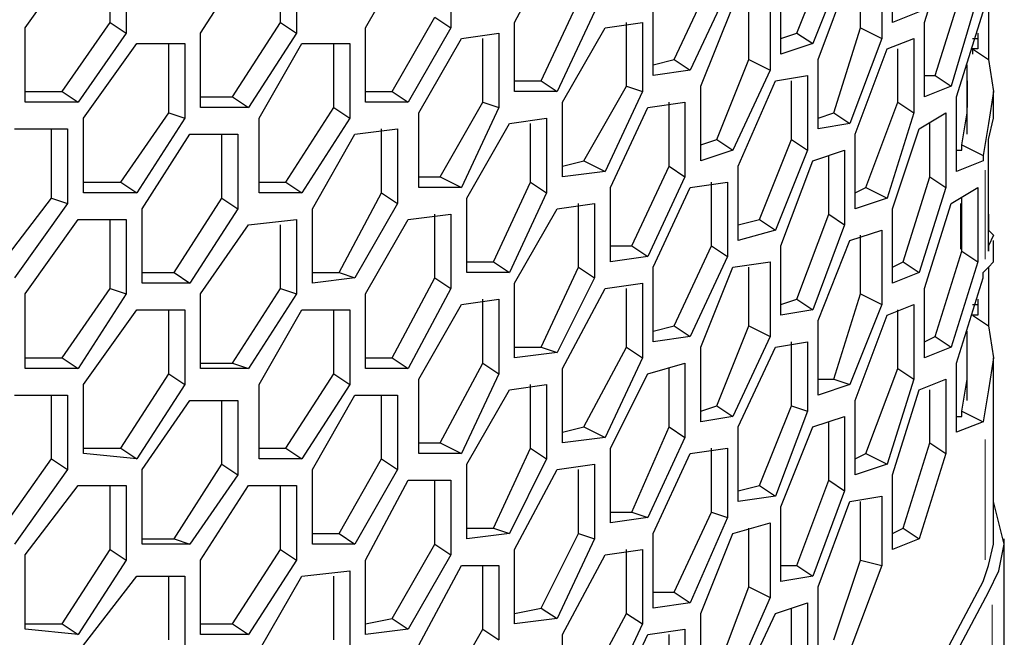
# Model space of a CAD drawing. Units: inches. Extents: x 11 to 403, y 11 to 287.
# Drawn here: x 351 to 357, y 71 to 75 of the extents above; entities that cross this region are included whole.
import ezdxf

# ---------------------------------------------------------------- set-up
doc = ezdxf.new("R2010")
doc.units = ezdxf.units.IN
doc.header["$MEASUREMENT"] = 0
for name, pattern in [('AI-Linetype-236', [12.7, 6.35, -1.27, 1.27, -1.27, 1.27, -1.27]), ('AI-Linetype-237', [12.7, 6.35, -1.27, 1.27, -1.27, 1.27, -1.27]), ('AI-Linetype-328', [12.7, 6.35, -1.27, 1.27, -1.27, 1.27, -1.27]), ('AI-Linetype-400', [12.7, 6.35, -1.27, 1.27, -1.27, 1.27, -1.27])]:
    doc.linetypes.add(name, pattern=pattern)
doc.layers.add('Capa 1', color=7, linetype='Continuous')

msp = doc.modelspace()

# ---------------------------------------------------------------- linework, layer by layer
at = {"layer": 'Capa 1', "color": 7, "lineweight": 25, "true_color": 0xffffff}
for points in [[(353.8714, 75.1417), (354.1536, 75.6708)], [(356.5878, 75.1417), (356.7642, 75.7061)], [(350.6258, 75.1064), (350.9786, 75.6003)], [(352.8836, 75.1064), (353.1658, 75.6003)], [(353.448, 75.6003), (353.448, 75.1064)], [(355.7411, 75.0711), (355.9528, 75.6003)], [(356.3761, 75.1417), (356.3761, 75.6356)], [(351.1903, 75.1417), (351.1903, 75.565)], [(351.2961, 75.565), (351.2961, 75.0711)], [(351.79, 75.0711), (352.1075, 75.565)], [(352.3191, 75.1417), (352.3191, 75.565)], [(352.425, 75.565), (352.425, 75.0711)], [(356.0586, 75.5297), (355.8469, 75.0006)], [(356.3056, 75.5297), (356.3056, 75.0358)], [(355.8822, 74.8947), (356.0939, 75.4592)], [(356.1644, 75.1064), (356.1644, 75.4944)], [(354.9297, 74.8947), (355.1767, 75.4239)], [(355.6353, 74.93), (355.6353, 75.4239)], [(355.2825, 75.3533), (355.0355, 74.8242)], [(355.5647, 75.3181), (355.5647, 74.8242)], [(356.6583, 74.7889), (356.8347, 75.3533)], [(356.9406, 75.3181), (356.7642, 74.7183)], [(354.0478, 74.7536), (354.2947, 75.2828)], [(354.7886, 74.7889), (354.7886, 75.2828)], [(355.4236, 74.8947), (355.4236, 75.2828)], [(354.4005, 75.2122), (354.1536, 74.6831)], [(355.1061, 74.7183), (355.3178, 75.2475)], [(356.5525, 75.2122), (356.3761, 75.1417)], [(356.7994, 74.6478), (356.9758, 75.2122)], [(357.0111, 75.2475), (357.0111, 74.8947)], [(350.8728, 74.6831), (351.1903, 75.1417)], [(351.1903, 75.1417), (351.2961, 75.0711)], [(352.0017, 74.6478), (352.3191, 75.1417)], [(352.3191, 75.1417), (352.425, 75.0711)], [(353.06, 74.6831), (353.3422, 75.1769)], [(353.3422, 75.1769), (353.448, 75.1064)], [(353.8714, 74.6831), (353.8714, 75.1417)], [(354.4711, 75.1064), (354.7181, 75.1417)], [(354.6122, 74.7183), (354.6122, 75.1417)], [(354.7181, 75.1417), (354.7181, 74.6831)], [(356.5878, 74.6478), (356.5878, 75.1417)], [(350.6258, 74.6125), (350.6258, 75.1064)], [(351.2961, 75.0711), (350.9786, 74.6125)], [(351.79, 74.5772), (351.79, 75.0711)], [(352.425, 75.0711), (352.1075, 74.5772)], [(352.8836, 74.6125), (352.8836, 75.1064)], [(353.448, 75.1064), (353.1658, 74.6125)], [(353.5186, 75.0358), (353.7656, 75.0711)], [(353.7656, 75.0711), (353.7656, 74.5772)], [(354.1889, 74.6125), (354.4711, 75.1064)], [(355.6353, 75.0358), (355.7411, 75.0711)], [(355.7411, 75.0711), (355.8469, 75.0006)], [(355.988, 74.5419), (356.1644, 75.1064)], [(356.1644, 75.1064), (356.3056, 75.0358)], [(356.9406, 75.0711), (356.9406, 74.9653)], [(351.0139, 74.5067), (351.3667, 75.0006)], [(351.3667, 75.0006), (351.6842, 75.0006)], [(351.5783, 74.5419), (351.5783, 75.0006)], [(351.6842, 75.0006), (351.6842, 74.5067)], [(352.1781, 74.5067), (352.4603, 75.0006)], [(352.4603, 75.0006), (352.7778, 75.0006)], [(352.6719, 74.5772), (352.6719, 75.0006)], [(352.7778, 75.0006), (352.7778, 74.5067)], [(353.2364, 74.5419), (353.5186, 75.0358)], [(353.6597, 74.6125), (353.6597, 75.0358)], [(355.8469, 75.0006), (355.6353, 74.93)], [(356.3056, 75.0358), (356.0939, 74.4714)], [(356.3408, 74.9653), (356.5172, 75.0358)], [(356.5172, 75.0358), (356.5172, 74.5419)], [(356.9053, 75.0358), (356.9053, 75.0358), (356.9406, 75.0358)], [(356.1292, 74.4008), (356.3408, 74.9653)], [(356.4114, 74.6125), (356.4114, 74.9653)], [(356.9406, 74.9653), (356.9053, 74.9653)], [(356.9053, 74.9653), (357.0111, 74.8947)], [(356.9053, 74.9653), (356.9053, 74.93)], [(354.7886, 74.8594), (354.9297, 74.8947)], [(354.9297, 74.8947), (355.0355, 74.8242)], [(355.2119, 74.3656), (355.4236, 74.8947)], [(355.4236, 74.8947), (355.5647, 74.8242)], [(355.8822, 74.4361), (355.8822, 74.8947)], [(356.8347, 74.3303), (356.87, 74.5419), (356.87, 74.7536), (356.87, 74.8594)], [(356.87, 74.4008), (356.87, 74.8594)], [(357.0111, 74.8947), (357.0464, 74.6831), (357.0111, 74.4714), (356.9758, 74.2597)], [(355.0355, 74.8242), (354.7886, 74.7889)], [(355.5647, 74.8242), (355.3178, 74.295)], [(353.8714, 74.7536), (354.0478, 74.7536)], [(354.0478, 74.7536), (354.1536, 74.6831)], [(355.3531, 74.1892), (355.6, 74.7536)], [(355.6, 74.7536), (355.8117, 74.7889)], [(355.7058, 74.3656), (355.7058, 74.7536)], [(355.8117, 74.7889), (355.8117, 74.295)], [(356.5878, 74.7889), (356.6583, 74.7889)], [(356.6583, 74.7889), (356.7642, 74.7183)], [(356.87, 74.7536), (356.87, 74.5772)], [(350.6258, 74.6831), (350.8728, 74.6831)], [(350.8728, 74.6831), (350.9786, 74.6125)], [(352.8836, 74.6831), (353.06, 74.6831)], [(353.06, 74.6831), (353.1658, 74.6125)], [(354.1536, 74.6831), (353.8714, 74.6831)], [(354.33, 74.2244), (354.6122, 74.7183)], [(354.7181, 74.6831), (354.4711, 74.1539)], [(354.6122, 74.7183), (354.7181, 74.6831)], [(355.1061, 74.2244), (355.1061, 74.7183)], [(356.7642, 74.7183), (356.5878, 74.6478)], [(357.0464, 74.5067), (357.0464, 74.6831)], [(350.9786, 74.6125), (350.6258, 74.6125)], [(351.79, 74.6478), (352.0017, 74.6478)], [(352.0017, 74.6478), (352.1075, 74.5772)], [(353.1658, 74.6125), (352.8836, 74.6125)], [(353.3775, 74.1186), (353.6597, 74.6125)], [(353.6597, 74.6125), (353.7656, 74.5772)], [(354.1889, 74.1186), (354.1889, 74.6125)], [(354.7533, 74.5772), (355.0003, 74.6125)], [(354.8944, 74.1892), (354.8944, 74.6125)], [(355.0003, 74.6125), (355.0003, 74.1186)], [(356.1997, 74.0481), (356.4114, 74.6125)], [(356.4114, 74.6125), (356.5172, 74.5419)], [(356.7994, 74.1539), (356.7994, 74.6478)], [(351.2608, 74.0833), (351.5783, 74.5419)], [(351.5783, 74.5419), (351.6842, 74.5067)], [(352.1075, 74.5772), (351.79, 74.5772)], [(352.3544, 74.0833), (352.6719, 74.5772)], [(352.6719, 74.5772), (352.7778, 74.5067)], [(353.2364, 74.0481), (353.2364, 74.5419)], [(353.7656, 74.5772), (353.5186, 74.0481)], [(354.5064, 74.0481), (354.7533, 74.5772)], [(355.8822, 74.5067), (355.988, 74.5419)], [(355.988, 74.5419), (356.0939, 74.4714)], [(356.5172, 74.5419), (356.3408, 73.9775)], [(356.5525, 74.4361), (356.7289, 74.5419)], [(356.7289, 74.5419), (356.7289, 74.0481)], [(351.0139, 74.0128), (351.0139, 74.5067)], [(351.6842, 74.5067), (351.3667, 74.0128)], [(352.1781, 74.0128), (352.1781, 74.5067)], [(352.7778, 74.5067), (352.4603, 74.0128)], [(353.5539, 73.9775), (353.8361, 74.4714)], [(353.8361, 74.4714), (354.083, 74.5067)], [(353.9772, 74.0833), (353.9772, 74.4714)], [(354.083, 74.5067), (354.083, 74.0128)], [(356.0939, 74.4714), (355.8822, 74.4361)], [(356.623, 74.1186), (356.623, 74.4714)], [(357.0111, 74.1892), (357.0111, 74.3656), (357.0464, 74.5067)], [(350.5553, 74.4361), (350.908, 74.4361)], [(350.8022, 73.9775), (350.8022, 74.4361)], [(350.908, 74.4361), (350.908, 73.9422)], [(352.813, 74.4008), (353.0953, 74.4361)], [(352.9894, 74.0128), (352.9894, 74.4361)], [(353.0953, 74.4361), (353.0953, 73.9422)], [(356.3761, 73.9069), (356.5525, 74.4361)], [(351.4019, 73.9069), (351.7194, 74.4008)], [(351.7194, 74.4008), (352.0369, 74.4008)], [(351.9311, 73.9775), (351.9311, 74.4008)], [(352.0369, 74.4008), (352.0369, 73.9069)], [(352.5308, 73.9069), (352.813, 74.4008)], [(355.1061, 74.3303), (355.2119, 74.3656)], [(355.2119, 74.3656), (355.3178, 74.295)], [(355.4941, 73.8364), (355.7058, 74.3656)], [(355.7058, 74.3656), (355.8117, 74.295)], [(356.1292, 73.9069), (356.1292, 74.4008)], [(355.3178, 74.295), (355.1061, 74.2244)], [(355.8117, 74.295), (355.6, 73.7658)], [(355.8469, 74.2244), (356.0586, 74.295)], [(356.0586, 74.295), (356.0586, 73.8011)], [(356.7994, 74.295), (356.8347, 74.295)], [(356.8347, 74.3303), (356.9758, 74.2597)], [(356.8347, 74.295), (356.8347, 74.295), (356.8347, 74.3303)], [(354.1889, 74.1892), (354.33, 74.2244)], [(354.33, 74.2244), (354.4711, 74.1539)], [(355.6353, 73.66), (355.8469, 74.2244)], [(355.9528, 73.8717), (355.9528, 74.2597)], [(356.9758, 74.2244), (356.7994, 74.1539)], [(356.9758, 74.2597), (356.9758, 74.2244)], [(354.4711, 74.1539), (354.1889, 74.1186)], [(354.6475, 73.66), (354.8944, 74.1892)], [(354.8944, 74.1892), (355.0003, 74.1186)], [(355.3531, 73.6953), (355.3531, 74.1892)], [(357.0111, 73.6247), (357.0111, 74.1892)], [(351.0139, 74.0833), (351.2608, 74.0833)], [(351.2608, 74.0833), (351.3667, 74.0128)], [(352.1781, 74.0833), (352.3544, 74.0833)], [(352.3544, 74.0833), (352.4603, 74.0128)], [(353.2364, 74.1186), (353.3775, 74.1186)], [(353.3775, 74.1186), (353.5186, 74.0481)], [(353.7303, 73.5542), (353.9772, 74.0833)], [(353.9772, 74.0833), (354.083, 74.0128)], [(355.0003, 74.1186), (354.7533, 73.5894)], [(355.0355, 74.0481), (355.2825, 74.0833)], [(355.1767, 73.66), (355.1767, 74.0833)], [(355.2825, 74.0833), (355.2825, 73.5894)], [(356.4467, 73.5542), (356.623, 74.1186)], [(356.623, 74.1186), (356.7289, 74.0481)], [(351.3667, 74.0128), (351.0139, 74.0128)], [(352.4603, 74.0128), (352.1781, 74.0128)], [(352.7072, 73.4836), (352.9894, 74.0128)], [(352.9894, 74.0128), (353.0953, 73.9422)], [(353.5186, 74.0481), (353.2364, 74.0481)], [(354.083, 74.0128), (353.8361, 73.4836)], [(354.5064, 73.5542), (354.5064, 74.0481)], [(354.7886, 73.5189), (355.0355, 74.0481)], [(356.1292, 74.0128), (356.1997, 74.0481)], [(356.1997, 74.0481), (356.3408, 73.9775)], [(356.7289, 74.0481), (356.5525, 73.4836)], [(356.7642, 73.9422), (356.9406, 74.0481)], [(356.9406, 74.0481), (356.9406, 73.5542)], [(350.4494, 73.5189), (350.8022, 73.9775)], [(350.8022, 73.9775), (350.908, 73.9422)], [(351.6136, 73.4836), (351.9311, 73.9775)], [(351.9311, 73.9775), (352.0369, 73.9069)], [(353.5539, 73.4836), (353.5539, 73.9775)], [(356.3408, 73.9775), (356.1292, 73.9069)], [(356.8347, 73.6247), (356.8347, 73.9775)], [(350.908, 73.9422), (350.5553, 73.4483)], [(351.4019, 73.4131), (351.4019, 73.9069)], [(352.0369, 73.9069), (351.7194, 73.4131)], [(352.5308, 73.4131), (352.5308, 73.9069)], [(353.0953, 73.9422), (352.813, 73.4483)], [(353.8714, 73.4131), (354.1536, 73.9069)], [(354.1536, 73.9069), (354.4005, 73.9422)], [(354.2947, 73.5189), (354.2947, 73.9422)], [(354.4005, 73.9422), (354.4005, 73.4483)], [(356.3761, 73.4131), (356.3761, 73.9069)], [(356.5878, 73.3778), (356.7642, 73.9422)], [(350.6258, 73.3425), (350.9786, 73.8364)], [(350.9786, 73.8364), (351.2961, 73.8364)], [(351.1903, 73.3778), (351.1903, 73.8364)], [(351.2961, 73.8364), (351.2961, 73.3425)], [(352.1075, 73.8011), (352.425, 73.8364)], [(352.425, 73.8364), (352.425, 73.3425)], [(352.8836, 73.3425), (353.1658, 73.8364)], [(353.1658, 73.8364), (353.448, 73.8717)], [(353.3422, 73.4483), (353.3422, 73.8717)], [(353.448, 73.8717), (353.448, 73.3778)], [(355.3531, 73.8011), (355.4941, 73.8364)], [(355.4941, 73.8364), (355.6, 73.7658)], [(355.7411, 73.3072), (355.9528, 73.8717)], [(355.9528, 73.8717), (356.0586, 73.8011)], [(357.0111, 73.8717), (357.0111, 73.7658)], [(351.79, 73.3425), (352.1075, 73.8011)], [(352.3191, 73.3778), (352.3191, 73.8011)], [(355.6, 73.7658), (355.3531, 73.6953)], [(356.0586, 73.8011), (355.8469, 73.2367)], [(356.0939, 73.6953), (356.3056, 73.7658)], [(356.3056, 73.7658), (356.3056, 73.2719)], [(357.0111, 73.7658), (357.0111, 73.7658)], [(357.0111, 73.7658), (357.0464, 73.7306), (357.0111, 73.66), (357.0111, 73.6247)], [(355.8822, 73.1661), (356.0939, 73.6953)], [(356.1644, 73.3425), (356.1644, 73.7306)], [(357.0464, 73.5542), (357.0464, 73.6953)], [(354.5064, 73.66), (354.6475, 73.66)], [(354.6475, 73.66), (354.7533, 73.5894)], [(354.9297, 73.1308), (355.1767, 73.66)], [(355.1767, 73.66), (355.2825, 73.5894)], [(355.6353, 73.2014), (355.6353, 73.66)], [(356.6583, 73.0603), (356.8347, 73.6247)], [(356.8347, 73.6247), (356.9406, 73.5542)], [(353.5539, 73.5542), (353.7303, 73.5542)], [(353.7303, 73.5542), (353.8361, 73.4836)], [(354.7533, 73.5894), (354.5064, 73.5542)], [(355.2825, 73.5894), (355.0355, 73.0603)], [(355.3178, 73.5189), (355.5647, 73.5542)], [(355.5647, 73.5542), (355.5647, 73.0603)], [(356.3761, 73.5189), (356.4467, 73.5542)], [(356.4467, 73.5542), (356.5525, 73.4836)], [(356.9406, 73.5542), (356.7642, 72.9897)], [(356.9758, 73.4836), (357.0111, 73.5189), (357.0464, 73.5542)], [(354.0478, 72.9897), (354.2947, 73.5189)], [(354.2947, 73.5189), (354.4005, 73.4483)], [(354.7886, 73.025), (354.7886, 73.5189)], [(355.1061, 72.9897), (355.3178, 73.5189)], [(355.4236, 73.1308), (355.4236, 73.5189)], [(357.0111, 73.5189), (357.0111, 73.1308)], [(351.4019, 73.4836), (351.6136, 73.4836)], [(351.6136, 73.4836), (351.7194, 73.4131)], [(352.5308, 73.4836), (352.7072, 73.4836)], [(352.813, 73.4483), (352.5308, 73.4131)], [(352.7072, 73.4836), (352.813, 73.4483)], [(353.06, 72.9192), (353.3422, 73.4483)], [(353.3422, 73.4483), (353.448, 73.3778)], [(353.8361, 73.4836), (353.5539, 73.4836)], [(354.4005, 73.4483), (354.1536, 72.9544)], [(356.5525, 73.4836), (356.3761, 73.4131)], [(356.7994, 72.8839), (356.9758, 73.4483)], [(356.9758, 73.4483), (356.9758, 73.4836)], [(350.8728, 72.9192), (351.1903, 73.3778)], [(351.1903, 73.3778), (351.2961, 73.3425)], [(351.7194, 73.4131), (351.4019, 73.4131)], [(352.0017, 72.8839), (352.3191, 73.3778)], [(352.3191, 73.3778), (352.425, 73.3425)], [(353.448, 73.3778), (353.1658, 72.8486)], [(353.8714, 72.9192), (353.8714, 73.4131)], [(354.1889, 72.8486), (354.4711, 73.3778)], [(354.4711, 73.3778), (354.7181, 73.4131)], [(354.6122, 72.9897), (354.6122, 73.3778)], [(354.7181, 73.4131), (354.7181, 72.9192)], [(356.5878, 72.9192), (356.5878, 73.3778)], [(350.6258, 72.8486), (350.6258, 73.3425)], [(351.2961, 73.3425), (350.9786, 72.8486)], [(351.79, 72.8486), (351.79, 73.3425)], [(352.425, 73.3425), (352.1075, 72.8486)], [(352.8836, 72.8486), (352.8836, 73.3425)], [(353.5186, 73.2719), (353.7656, 73.3072)], [(353.6597, 72.8839), (353.6597, 73.3072)], [(353.7656, 73.3072), (353.7656, 72.8133)], [(355.6353, 73.2719), (355.7411, 73.3072)], [(355.7411, 73.3072), (355.8469, 73.2367)], [(355.988, 72.7781), (356.1644, 73.3425)], [(356.1644, 73.3425), (356.3056, 73.2719)], [(356.9406, 73.3072), (356.9406, 73.2014)], [(351.0139, 72.7428), (351.3667, 73.2367)], [(351.3667, 73.2367), (351.6842, 73.2367)], [(351.5783, 72.8133), (351.5783, 73.2367)], [(351.6842, 73.2367), (351.6842, 72.7428)], [(352.1781, 72.7428), (352.4603, 73.2367)], [(352.4603, 73.2367), (352.7778, 73.2367)], [(352.6719, 72.8133), (352.6719, 73.2367)], [(352.7778, 73.2367), (352.7778, 72.7428)], [(353.2364, 72.7781), (353.5186, 73.2719)], [(355.8469, 73.2367), (355.6353, 73.2014)], [(356.3056, 73.2719), (356.0939, 72.7428)], [(356.3408, 73.2014), (356.5172, 73.2719)], [(356.4114, 72.8486), (356.4114, 73.2367)], [(356.5172, 73.2719), (356.5172, 72.7781)], [(356.9053, 73.2719), (356.9053, 73.2719), (356.9406, 73.2719)], [(355.8822, 72.6722), (355.8822, 73.1661)], [(356.1292, 72.6369), (356.3408, 73.2014)], [(356.9406, 73.2014), (356.9053, 73.2014)], [(356.9053, 73.2014), (357.0111, 73.1308)], [(356.9053, 73.2014), (356.9053, 73.2014)], [(354.7886, 73.0956), (354.9297, 73.1308)], [(354.9297, 73.1308), (355.0355, 73.0603)], [(355.2119, 72.6017), (355.4236, 73.1308)], [(355.4236, 73.1308), (355.5647, 73.0603)], [(357.0111, 73.1308), (357.0464, 72.9192), (357.0111, 72.7075), (356.9758, 72.4958)], [(355.0355, 73.0603), (354.7886, 73.025)], [(355.5647, 73.0603), (355.3178, 72.5311)], [(356.5878, 73.025), (356.6583, 73.0603)], [(356.6583, 73.0603), (356.7642, 72.9897)], [(356.8347, 72.5664), (356.87, 72.7781), (356.87, 72.9897), (356.87, 73.0956)], [(356.87, 72.6369), (356.87, 73.0956)], [(353.8714, 72.9897), (354.0478, 72.9897)], [(354.0478, 72.9897), (354.1536, 72.9544)], [(354.33, 72.4606), (354.6122, 72.9897)], [(354.6122, 72.9897), (354.7181, 72.9192)], [(355.1061, 72.4958), (355.1061, 72.9897)], [(355.3531, 72.4606), (355.6, 72.9897)], [(355.6, 72.9897), (355.8117, 73.025)], [(355.7058, 72.6017), (355.7058, 73.025)], [(355.8117, 73.025), (355.8117, 72.5664)], [(356.7642, 72.9897), (356.5878, 72.9192)], [(350.6258, 72.9192), (350.8728, 72.9192)], [(350.8728, 72.9192), (350.9786, 72.8486)], [(352.8836, 72.9192), (353.06, 72.9192)], [(353.06, 72.9192), (353.1658, 72.8486)], [(354.1536, 72.9544), (353.8714, 72.9192)], [(354.7181, 72.9192), (354.4711, 72.39)], [(357.0464, 71.6844), (357.0464, 72.9192)], [(350.9786, 72.8486), (350.6258, 72.8486)], [(351.79, 72.8839), (352.0017, 72.8839)], [(352.1075, 72.8486), (351.79, 72.8486)], [(352.0017, 72.8839), (352.1075, 72.8486)], [(353.1658, 72.8486), (352.8836, 72.8486)], [(353.3775, 72.3547), (353.6597, 72.8839)], [(353.6597, 72.8839), (353.7656, 72.8133)], [(354.1889, 72.3547), (354.1889, 72.8486)], [(354.7533, 72.8133), (355.0003, 72.8839)], [(354.8944, 72.4606), (354.8944, 72.8486)], [(355.0003, 72.8839), (355.0003, 72.39)], [(356.1997, 72.2842), (356.4114, 72.8486)], [(356.4114, 72.8486), (356.5172, 72.7781)], [(356.7994, 72.4253), (356.7994, 72.8839)], [(351.2608, 72.3194), (351.5783, 72.8133)], [(351.5783, 72.8133), (351.6842, 72.7428)], [(352.3544, 72.3194), (352.6719, 72.8133)], [(352.6719, 72.8133), (352.7778, 72.7428)], [(353.2364, 72.2842), (353.2364, 72.7781)], [(353.7656, 72.8133), (353.5186, 72.2842)], [(354.5064, 72.3194), (354.7533, 72.8133)], [(355.8822, 72.7781), (355.988, 72.7781)], [(355.988, 72.7781), (356.0939, 72.7428)], [(356.5172, 72.7781), (356.3408, 72.2136)], [(356.5525, 72.7075), (356.7289, 72.7781)], [(356.7289, 72.7781), (356.7289, 72.2842)], [(351.0139, 72.2842), (351.0139, 72.7428)], [(351.6842, 72.7428), (351.3667, 72.2489)], [(352.1781, 72.2489), (352.1781, 72.7428)], [(352.7778, 72.7428), (352.4603, 72.2489)], [(353.5539, 72.2136), (353.8361, 72.7075)], [(353.8361, 72.7075), (354.083, 72.7428)], [(353.9772, 72.3194), (353.9772, 72.7428)], [(354.083, 72.7428), (354.083, 72.2489)], [(356.0939, 72.7428), (355.8822, 72.6722)], [(356.3761, 72.1431), (356.5525, 72.7075)], [(356.623, 72.3547), (356.623, 72.7075)], [(350.5553, 72.6722), (350.908, 72.6722)], [(350.8022, 72.2489), (350.8022, 72.6722)], [(350.908, 72.6722), (350.908, 72.1783)], [(352.5308, 72.1783), (352.813, 72.6722)], [(352.813, 72.6722), (353.0953, 72.6722)], [(352.9894, 72.2489), (352.9894, 72.6722)], [(353.0953, 72.6722), (353.0953, 72.1783)], [(351.4019, 72.1783), (351.7194, 72.6369)], [(351.7194, 72.6369), (352.0369, 72.6369)], [(351.9311, 72.2136), (351.9311, 72.6369)], [(352.0369, 72.6369), (352.0369, 72.1431)], [(355.1061, 72.5664), (355.2119, 72.6017)], [(355.2119, 72.6017), (355.3178, 72.5311)], [(355.4941, 72.0725), (355.7058, 72.6017)], [(355.7058, 72.6017), (355.8117, 72.5664)], [(356.1292, 72.1431), (356.1292, 72.6369)], [(355.3178, 72.5311), (355.1061, 72.4958)], [(355.8117, 72.5664), (355.6, 72.0019)], [(355.8469, 72.4606), (356.0586, 72.5311)], [(356.0586, 72.5311), (356.0586, 72.0372)], [(356.7994, 72.5311), (356.8347, 72.5311)], [(356.8347, 72.5664), (356.9758, 72.4958)], [(356.8347, 72.5311), (356.8347, 72.5664)], [(354.1889, 72.4253), (354.33, 72.4606)], [(354.33, 72.4606), (354.4711, 72.39)], [(354.6475, 71.8961), (354.8944, 72.4606)], [(354.8944, 72.4606), (355.0003, 72.39)], [(355.3531, 71.9667), (355.3531, 72.4606)], [(355.6353, 71.9314), (355.8469, 72.4606)], [(355.9528, 72.1078), (355.9528, 72.4958)], [(356.9758, 72.4958), (356.7994, 72.4253)], [(356.9758, 72.4958), (356.9758, 72.4958)], [(354.4711, 72.39), (354.1889, 72.3547)], [(355.0003, 72.39), (354.7533, 71.8608)], [(351.0139, 72.3194), (351.2608, 72.3194)], [(351.2608, 72.3194), (351.3667, 72.2489)], [(352.1781, 72.3194), (352.3544, 72.3194)], [(352.3544, 72.3194), (352.4603, 72.2489)], [(353.2364, 72.3547), (353.3775, 72.3547)], [(353.3775, 72.3547), (353.5186, 72.2842)], [(353.7303, 71.7903), (353.9772, 72.3194)], [(353.9772, 72.3194), (354.083, 72.2489)], [(354.5064, 71.8256), (354.5064, 72.3194)], [(355.0355, 72.2842), (355.2825, 72.3194)], [(355.1767, 71.8961), (355.1767, 72.3194)], [(355.2825, 72.3194), (355.2825, 71.8608)], [(356.4467, 71.7903), (356.623, 72.3547)], [(356.623, 72.3547), (356.7289, 72.2842)], [(350.4494, 71.755), (350.8022, 72.2489)], [(350.8022, 72.2489), (350.908, 72.1783)], [(351.3667, 72.2489), (351.0139, 72.2842)], [(352.4603, 72.2489), (352.1781, 72.2489)], [(352.7072, 71.755), (352.9894, 72.2489)], [(352.9894, 72.2489), (353.0953, 72.1783)], [(353.5186, 72.2842), (353.2364, 72.2842)], [(354.083, 72.2489), (353.8361, 71.755)], [(354.7886, 71.755), (355.0355, 72.2842)], [(356.1292, 72.2489), (356.1997, 72.2842)], [(356.1997, 72.2842), (356.3408, 72.2136)], [(356.7289, 72.2842), (356.5525, 71.7197)], [(351.6136, 71.7197), (351.9311, 72.2136)], [(351.9311, 72.2136), (352.0369, 72.1431)], [(353.5539, 71.7197), (353.5539, 72.2136)], [(354.1536, 72.1783), (354.4005, 72.2136)], [(354.4005, 72.2136), (354.4005, 71.7197)], [(356.3408, 72.2136), (356.1292, 72.1431)], [(350.908, 72.1783), (350.5553, 71.6844)], [(351.4019, 71.6844), (351.4019, 72.1783)], [(352.0369, 72.1431), (351.7194, 71.6844)], [(352.5308, 71.6844), (352.5308, 72.1783)], [(353.0953, 72.1783), (352.813, 71.6844)], [(353.8714, 71.6492), (354.1536, 72.1783)], [(354.2947, 71.755), (354.2947, 72.1783)], [(356.3761, 71.6492), (356.3761, 72.1431)], [(350.6258, 71.6139), (350.9786, 72.0725)], [(350.9786, 72.0725), (351.2961, 72.0725)], [(351.1903, 71.6492), (351.1903, 72.0725)], [(351.2961, 72.0725), (351.2961, 71.5786)], [(351.79, 71.5786), (352.1075, 72.0725)], [(352.1075, 72.0725), (352.425, 72.0725)], [(352.3191, 71.6492), (352.3191, 72.0725)], [(352.425, 72.0725), (352.425, 71.5786)], [(352.8836, 71.5786), (353.1658, 72.1078)], [(353.1658, 72.1078), (353.448, 72.1078)], [(353.3422, 71.6844), (353.3422, 72.1078)], [(353.448, 72.1078), (353.448, 71.6139)], [(355.3531, 72.0372), (355.4941, 72.0725)], [(355.4941, 72.0725), (355.6, 72.0019)], [(355.7411, 71.5433), (355.9528, 72.1078)], [(355.9528, 72.1078), (356.0586, 72.0372)], [(355.6, 72.0019), (355.3531, 71.9667)], [(356.0586, 72.0372), (355.8469, 71.4728)], [(356.0939, 71.9667), (356.3056, 72.0019)], [(356.3056, 72.0019), (356.3056, 71.5433)], [(357.0111, 71.3669), (357.0816, 71.5081), (357.1169, 71.6844), (357.0816, 71.8256), (357.0464, 71.9667), (357.0464, 72.0019)], [(355.6353, 71.4375), (355.6353, 71.9314)], [(355.8822, 71.4022), (356.0939, 71.9667)], [(356.1644, 71.5786), (356.1644, 71.9667)], [(354.5064, 71.8961), (354.6475, 71.8961)], [(354.7533, 71.8608), (354.5064, 71.8256)], [(354.6475, 71.8961), (354.7533, 71.8608)], [(354.9297, 71.3669), (355.1767, 71.8961)], [(355.2825, 71.8608), (355.0355, 71.2964)], [(355.1767, 71.8961), (355.2825, 71.8608)], [(355.3178, 71.755), (355.5647, 71.8256)], [(355.5647, 71.8256), (355.5647, 71.3317)], [(352.5308, 71.755), (352.7072, 71.755)], [(352.7072, 71.755), (352.813, 71.6844)], [(353.5539, 71.7903), (353.7303, 71.7903)], [(353.8361, 71.755), (353.5539, 71.7197)], [(353.7303, 71.7903), (353.8361, 71.755)], [(354.0478, 71.2611), (354.2947, 71.755)], [(354.2947, 71.755), (354.4005, 71.7197)], [(354.7886, 71.2611), (354.7886, 71.755)], [(355.1061, 71.2258), (355.3178, 71.755)], [(355.4236, 71.4022), (355.4236, 71.7903)], [(356.3761, 71.755), (356.4467, 71.7903)], [(356.4467, 71.7903), (356.5525, 71.7197)], [(351.4019, 71.7197), (351.6136, 71.7197)], [(351.7194, 71.6844), (351.4019, 71.6844)], [(351.6136, 71.7197), (351.7194, 71.6844)], [(352.813, 71.6844), (352.5308, 71.6844)], [(353.06, 71.1906), (353.3422, 71.6844)], [(353.3422, 71.6844), (353.448, 71.6139)], [(354.4005, 71.7197), (354.1536, 71.1906)], [(356.5525, 71.7197), (356.3761, 71.6492)], [(356.9758, 71.4375), (357.0111, 71.5433), (357.0464, 71.6844)], [(357.1169, 70.8025), (357.1169, 71.7197)], [(350.6258, 71.12), (350.6258, 71.6139)], [(350.8728, 71.1553), (351.1903, 71.6492)], [(351.1903, 71.6492), (351.2961, 71.5786)], [(352.0017, 71.1553), (352.3191, 71.6492)], [(352.3191, 71.6492), (352.425, 71.5786)], [(353.448, 71.6139), (353.1658, 71.12)], [(353.8714, 71.1553), (353.8714, 71.6492)], [(354.1889, 71.0847), (354.4711, 71.6139)], [(354.4711, 71.6139), (354.7181, 71.6492)], [(354.6122, 71.2258), (354.6122, 71.6492)], [(354.7181, 71.6492), (354.7181, 71.1553)], [(351.2961, 71.5786), (350.9786, 71.0847)], [(351.79, 71.0847), (351.79, 71.5786)], [(352.425, 71.5786), (352.1075, 71.0847)], [(352.8836, 71.0847), (352.8836, 71.5786)], [(353.2364, 71.0142), (353.5186, 71.5433)], [(353.5186, 71.5433), (353.7656, 71.5433)], [(353.6597, 71.12), (353.6597, 71.5433)], [(353.7656, 71.5433), (353.7656, 71.0494)], [(355.6353, 71.5433), (355.7411, 71.5433)], [(355.7411, 71.5433), (355.8469, 71.4728)], [(355.988, 71.0494), (356.1644, 71.5786)], [(356.3056, 71.5433), (356.0939, 70.9789)], [(356.1644, 71.5786), (356.3056, 71.5433)], [(351.0139, 71.0142), (351.3667, 71.4728)], [(351.3667, 71.4728), (351.6842, 71.4728)], [(351.5783, 71.0494), (351.5783, 71.4728)], [(351.6842, 71.4728), (351.6842, 70.9789)], [(352.1781, 70.9789), (352.4603, 71.4728)], [(352.4603, 71.4728), (352.7778, 71.5081)], [(352.6719, 71.0494), (352.6719, 71.4728)], [(352.7778, 71.5081), (352.7778, 71.0142)], [(355.8469, 71.4728), (355.6353, 71.4375)], [(355.2119, 70.8378), (355.4236, 71.4022)], [(355.4236, 71.4022), (355.5647, 71.3317)], [(355.8822, 70.9083), (355.8822, 71.4022)], [(356.6583, 70.8378), (356.9758, 71.4375)], [(354.7886, 71.3669), (354.9297, 71.3669)], [(354.9297, 71.3669), (355.0355, 71.2964)], [(356.6936, 70.7672), (357.0111, 71.3669)], [(355.0355, 71.2964), (354.7886, 71.2611)], [(355.5647, 71.3317), (355.3178, 70.7672)], [(355.6, 71.2258), (355.8117, 71.2964)], [(355.8117, 71.2964), (355.8117, 70.8025)], [(353.8714, 71.2258), (354.0478, 71.2611)], [(354.0478, 71.2611), (354.1536, 71.1906)], [(354.33, 70.6967), (354.6122, 71.2258)], [(354.6122, 71.2258), (354.7181, 71.1553)], [(355.1061, 70.7319), (355.1061, 71.2258)], [(355.3531, 70.6967), (355.6, 71.2258)], [(355.7058, 70.8731), (355.7058, 71.2611)], [(350.6258, 71.1553), (350.8728, 71.1553)], [(350.8728, 71.1553), (350.9786, 71.0847)], [(351.79, 71.1553), (352.0017, 71.1553)], [(352.0017, 71.1553), (352.1075, 71.0847)], [(352.8836, 71.1553), (353.06, 71.1906)], [(353.06, 71.1906), (353.1658, 71.12)], [(354.1536, 71.1906), (353.8714, 71.1553)], [(354.7181, 71.1553), (354.4711, 70.6261)], [(350.9786, 71.0847), (350.6258, 71.12)], [(352.1075, 71.0847), (351.79, 71.0847)], [(353.1658, 71.12), (352.8836, 71.0847)], [(353.3775, 70.6261), (353.6597, 71.12)], [(353.6597, 71.12), (353.7656, 71.0494)], [(354.1889, 70.6261), (354.1889, 71.0847)], [(354.5064, 70.5556), (354.7533, 71.0847)], [(354.7533, 71.0847), (355.0003, 71.12)], [(354.8944, 70.6967), (354.8944, 71.0847)], [(355.0003, 71.12), (355.0003, 70.6261)]]:
    msp.add_lwpolyline(points, dxfattribs=at)
at = {"layer": 'Capa 1', "color": 8, "linetype": 'AI-Linetype-236', "lineweight": 18, "true_color": 0x808080}
msp.add_lwpolyline([(356.9894, 74.1634), (356.9894, 73.5732)], dxfattribs=at)
at = {"layer": 'Capa 1', "color": 8, "linetype": 'AI-Linetype-328', "lineweight": 18, "true_color": 0x808080}
msp.add_lwpolyline([(356.826, 73.942), (356.826, 73.6379)], dxfattribs=at)
at = {"layer": 'Capa 1', "color": 8, "linetype": 'AI-Linetype-237', "lineweight": 18, "true_color": 0x808080}
msp.add_lwpolyline([(356.9894, 72.3774), (356.9894, 71.5794)], dxfattribs=at)
at = {"layer": 'Capa 1', "color": 8, "linetype": 'AI-Linetype-400', "lineweight": 18, "true_color": 0x808080}
msp.add_lwpolyline([(357.0369, 71.2818), (357.0369, 70.6038)], dxfattribs=at)

doc.saveas('drawing.dxf')
